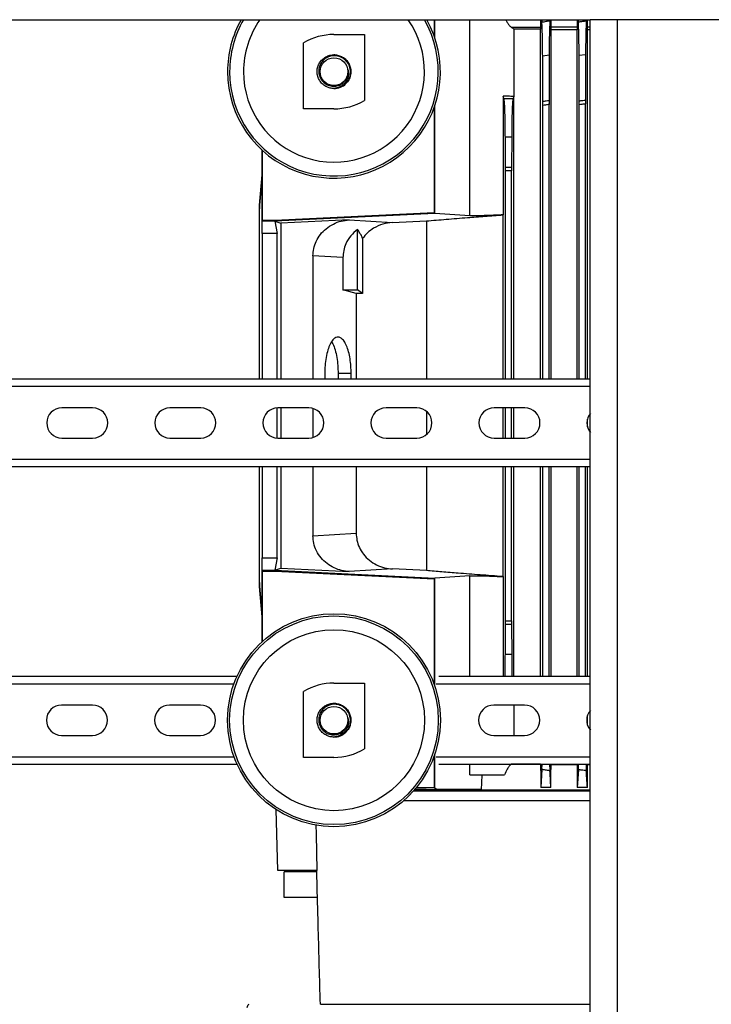
# Model space of a CAD drawing. Extents: x 0 to 33.1, y 0 to 23.4.
# Drawn here: x 6.1 to 7.4, y 19.1 to 20.9 of the extents above; entities that cross this region are included whole.
import ezdxf

# ---------------------------------------------------------------- set-up
doc = ezdxf.new("R2010")
doc.units = 0
doc.linetypes.add('SLD-SOLID', pattern=[0])
doc.layers.get('0').update_dxf_attribs({"linetype": 'CONTINUOUS'})

msp = doc.modelspace()

# ---------------------------------------------------------------- linework, layer by layer
at = {"color": 7, "linetype": 'SLD-SOLID'}
for p, q in [((3.9889, 20.9167), (7.1389, 20.9167)), ((6.8498, 20.9167), (6.8498, 20.8873)), ((6.8508, 20.8844), (6.8508, 20.9167)), ((6.9156, 20.5541), (6.9156, 20.9167)), ((7.0469, 20.9167), (7.0468, 20.9026)), ((7.049, 20.9167), (7.0492, 20.9123)), ((7.0641, 20.9148), (7.0642, 20.9167)), ((7.0662, 20.9037), (7.0662, 20.9167)), ((7.1145, 20.9167), (7.1144, 20.9037)), ((7.1165, 20.9167), (7.1167, 20.9128)), ((7.1315, 20.9145), (7.1316, 20.9167)), ((7.1336, 20.9037), (7.1335, 20.9167)), ((7.1389, 17.3167), (7.1389, 20.9167)), ((7.1889, 20.9167), (7.1389, 20.9167)), ((7.1889, 17.3167), (7.1889, 20.9167)), ((7.3889, 20.9167), (7.1889, 20.9167)), ((6.9925, 20.9026), (7.0468, 20.9026)), ((6.9971, 20.8992), (6.9971, 20.7746)), ((7.0468, 20.8992), (6.9971, 20.8992)), ((7.0468, 20.9026), (7.0468, 20.8992)), ((7.0468, 20.2518), (7.0468, 20.8992)), ((7.0662, 20.8982), (7.0662, 20.9037)), ((7.0662, 20.9037), (7.1144, 20.9037)), ((7.0662, 20.2518), (7.0662, 20.8982)), ((7.1144, 20.8982), (7.0662, 20.8982)), ((7.1144, 20.9037), (7.1144, 20.8982)), ((7.1144, 20.2518), (7.1144, 20.8982)), ((7.1336, 20.8982), (7.1336, 20.9037)), ((7.1336, 20.9037), (7.1389, 20.9037)), ((7.1336, 20.2518), (7.1336, 20.8982)), ((7.1389, 20.8982), (7.1336, 20.8982)), ((6.6644, 20.8893), (6.7207, 20.8893)), ((6.7207, 20.8893), (6.7207, 20.7674)), ((6.6082, 20.7518), (6.6082, 20.8737)), ((6.6627, 20.8518), (6.6644, 20.8518)), ((6.6865, 20.8426), (6.6875, 20.8417)), ((7.0626, 20.8513), (7.0507, 20.8492)), ((7.0509, 20.7654), (7.0507, 20.8492)), ((7.0626, 20.8513), (7.0624, 20.7675)), ((7.1301, 20.852), (7.1181, 20.8506)), ((7.1184, 20.7665), (7.1181, 20.8506)), ((7.1301, 20.852), (7.1298, 20.768)), ((6.9776, 20.7753), (6.9776, 20.5556)), ((6.9791, 20.7706), (6.9776, 20.7753)), ((6.9791, 20.7706), (6.9958, 20.7706)), ((6.9971, 20.7746), (6.9958, 20.7706)), ((6.9971, 20.2518), (6.9971, 20.7746)), ((6.9971, 20.7746), (6.9971, 20.7746)), ((6.6644, 20.7518), (6.6082, 20.7518)), ((6.8498, 20.7539), (6.8498, 20.5596)), ((6.8508, 20.5581), (6.8508, 20.7568)), ((7.051, 20.7578), (7.0509, 20.7654)), ((7.051, 20.2518), (7.051, 20.7578)), ((7.0624, 20.7675), (7.0624, 20.7601)), ((7.0624, 20.2518), (7.0624, 20.7601)), ((7.1184, 20.7592), (7.1184, 20.7665)), ((7.1184, 20.2518), (7.1184, 20.7592)), ((7.1298, 20.768), (7.1298, 20.7609)), ((7.1298, 20.2518), (7.1298, 20.7609)), ((6.9817, 20.644), (6.9816, 20.6991)), ((6.9933, 20.6991), (6.9816, 20.6991)), ((6.9933, 20.6991), (6.9932, 20.644)), ((6.5315, 20.5437), (6.5315, 20.6751)), ((6.532, 20.5453), (6.532, 20.6747)), ((6.9817, 20.644), (6.9932, 20.644)), ((6.5266, 20.5737), (6.5315, 20.6298)), ((6.5315, 20.6292), (6.5266, 20.5734)), ((6.9817, 20.2518), (6.9817, 20.6371)), ((6.9932, 20.6371), (6.9817, 20.6371)), ((6.9932, 20.2518), (6.9932, 20.6371)), ((6.5263, 20.5669), (6.5266, 20.5737)), ((6.5266, 20.5734), (6.5263, 20.5665)), ((6.5266, 20.5737), (6.5266, 20.5734)), ((6.5263, 20.2518), (6.5263, 20.5665)), ((6.8498, 20.5596), (6.5549, 20.5453)), ((6.8508, 20.5581), (6.555, 20.5437)), ((6.8498, 20.5596), (6.8508, 20.5581)), ((6.9156, 20.5541), (6.8508, 20.5581)), ((6.9776, 20.5556), (6.9774, 20.5554)), ((6.9774, 20.2518), (6.9774, 20.5554)), ((6.532, 20.5453), (6.5315, 20.5437)), ((6.555, 20.5437), (6.5315, 20.5437)), ((6.5315, 20.521), (6.5315, 20.5437)), ((6.5549, 20.5453), (6.532, 20.5453)), ((6.5549, 20.5453), (6.555, 20.5437)), ((6.555, 20.5437), (6.5659, 20.5401)), ((6.555, 20.5437), (6.5591, 20.521)), ((6.6925, 20.5462), (6.5659, 20.5401)), ((6.5659, 20.5401), (6.5659, 20.2518)), ((6.6925, 20.5462), (6.7726, 20.5413)), ((6.7726, 20.5413), (6.8355, 20.5444)), ((6.8355, 20.5444), (6.8355, 20.2518)), ((6.5591, 20.521), (6.5315, 20.521)), ((6.5315, 20.521), (6.5315, 20.2518)), ((6.5591, 20.2518), (6.5591, 20.521)), ((6.7079, 20.417), (6.7079, 20.5288)), ((6.7174, 20.5119), (6.7174, 20.4099)), ((6.6811, 20.4765), (6.6255, 20.4799)), ((6.6255, 20.4799), (6.6255, 20.2518)), ((6.6811, 20.4765), (6.6811, 20.417)), ((6.7056, 20.4099), (6.6811, 20.417)), ((6.6811, 20.417), (6.7079, 20.417)), ((6.7056, 20.4099), (6.7056, 20.2518)), ((6.7174, 20.4099), (6.7056, 20.4099)), ((6.7174, 20.4099), (6.7079, 20.417)), ((6.6473, 20.2622), (6.6473, 20.2518)), ((6.6962, 20.2622), (6.672, 20.2622)), ((6.672, 20.2622), (6.672, 20.2518)), ((6.6962, 20.2518), (6.6962, 20.2622)), ((7.1389, 20.2518), (3.9889, 20.2518)), ((7.1389, 20.2382), (3.9889, 20.2382)), ((6.2177, 20.1986), (6.1607, 20.1986)), ((6.4177, 20.1986), (6.3607, 20.1986)), ((6.5591, 20.1426), (6.5591, 20.1985)), ((6.6177, 20.1986), (6.5607, 20.1986)), ((6.5659, 20.1986), (6.5659, 20.1426)), ((6.6255, 20.1975), (6.6255, 20.1437)), ((6.8177, 20.1986), (6.7607, 20.1986)), ((6.8355, 20.1921), (6.8355, 20.149)), ((7.0177, 20.1986), (6.9607, 20.1986)), ((6.9774, 20.1426), (6.9774, 20.1986)), ((6.9817, 20.1426), (6.9817, 20.1986)), ((6.9932, 20.1426), (6.9932, 20.1986)), ((6.9971, 20.1426), (6.9971, 20.1986)), ((7.1336, 20.1634), (7.1336, 20.1778)), ((6.1607, 20.1426), (6.2177, 20.1426)), ((6.3607, 20.1426), (6.4177, 20.1426)), ((6.5607, 20.1426), (6.6177, 20.1426)), ((6.7607, 20.1426), (6.8177, 20.1426)), ((6.9607, 20.1426), (7.0177, 20.1426)), ((7.1389, 20.103), (3.9889, 20.103)), ((7.1389, 20.0893), (3.9889, 20.0893)), ((6.5263, 19.8753), (6.5263, 20.0893)), ((6.5315, 20.0893), (6.5315, 19.9208)), ((6.5591, 19.9208), (6.5591, 20.0893)), ((6.5659, 20.0893), (6.5659, 19.9017)), ((6.6255, 20.0893), (6.6255, 19.9619)), ((6.7056, 20.0893), (6.7056, 19.9668)), ((6.8355, 20.0893), (6.8355, 19.8974)), ((6.9774, 19.8864), (6.9774, 20.0893)), ((6.9817, 19.8047), (6.9817, 20.0893)), ((6.9932, 19.8047), (6.9932, 20.0893)), ((6.9971, 19.7018), (6.9971, 20.0893)), ((7.0468, 19.7018), (7.0468, 20.0893)), ((7.051, 19.7018), (7.051, 20.0893)), ((7.0624, 19.7018), (7.0624, 20.0893)), ((7.0662, 19.7018), (7.0662, 20.0893)), ((7.1144, 19.7018), (7.1144, 20.0893)), ((7.1184, 19.7018), (7.1184, 20.0893)), ((7.1298, 19.7018), (7.1298, 20.0893)), ((7.1336, 19.7018), (7.1336, 20.0893)), ((6.6255, 19.9619), (6.7056, 19.9668)), ((6.5315, 19.9208), (6.5591, 19.9208)), ((6.5315, 19.8981), (6.5315, 19.9208)), ((6.5591, 19.9208), (6.555, 19.8981)), ((6.5315, 19.766), (6.5315, 19.8981)), ((6.532, 19.8965), (6.5315, 19.8981)), ((6.5315, 19.8981), (6.555, 19.8981)), ((6.532, 19.7665), (6.532, 19.8965)), ((6.532, 19.8965), (6.5549, 19.8965)), ((6.5549, 19.8965), (6.555, 19.8981)), ((6.5549, 19.8965), (6.8498, 19.8822)), ((6.555, 19.8981), (6.5659, 19.9017)), ((6.555, 19.8981), (6.8508, 19.8837)), ((6.5659, 19.9017), (6.6925, 19.8956)), ((6.7726, 19.9005), (6.6925, 19.8956)), ((6.8355, 19.8974), (6.7726, 19.9005)), ((6.8498, 19.8822), (6.8508, 19.8837)), ((6.8498, 19.8822), (6.8498, 19.6873)), ((6.9156, 19.8877), (6.8508, 19.8837)), ((6.8508, 19.6844), (6.8508, 19.8837)), ((6.9156, 19.7018), (6.9156, 19.8877)), ((6.9774, 19.8864), (6.9776, 19.8862)), ((6.9776, 19.8862), (6.9776, 19.7018)), ((6.5263, 19.8753), (6.5266, 19.8684)), ((6.5266, 19.8681), (6.5263, 19.8749)), ((6.5263, 19.8749), (6.5266, 19.8681)), ((6.5266, 19.8684), (6.5315, 19.8126)), ((6.5266, 19.8684), (6.5266, 19.8681)), ((6.5315, 19.8121), (6.5266, 19.8681)), ((6.9817, 19.8047), (6.9932, 19.8047)), ((6.9816, 19.7427), (6.9817, 19.7978)), ((6.9932, 19.7978), (6.9817, 19.7978)), ((6.9932, 19.7978), (6.9933, 19.7427)), ((6.9816, 19.7427), (6.9933, 19.7427)), ((5.3939, 19.7018), (6.4849, 19.7018)), ((6.8582, 19.7018), (7.1389, 19.7018)), ((5.3994, 19.6882), (6.4794, 19.6882)), ((6.6644, 19.6893), (6.7207, 19.6893)), ((6.7207, 19.6893), (6.7207, 19.5674)), ((6.8533, 19.6882), (7.1389, 19.6882)), ((6.6082, 19.5518), (6.6082, 19.6737)), ((6.2172, 19.6486), (6.1602, 19.6486)), ((6.4172, 19.6486), (6.3602, 19.6486)), ((6.6627, 19.6518), (6.6644, 19.6518)), ((6.6865, 19.6426), (6.6875, 19.6417)), ((7.0172, 19.6486), (6.9602, 19.6486)), ((6.9971, 19.6486), (6.9971, 19.5926)), ((7.1336, 19.6117), (7.1336, 19.6294)), ((6.1602, 19.5926), (6.2172, 19.5926)), ((6.3602, 19.5926), (6.4172, 19.5926)), ((6.9602, 19.5926), (7.0172, 19.5926)), ((5.3994, 19.553), (6.4794, 19.553)), ((6.6644, 19.5518), (6.6082, 19.5518)), ((6.8498, 19.5539), (6.8498, 19.4952)), ((6.8508, 19.4947), (6.8508, 19.5568)), ((6.8533, 19.553), (7.1389, 19.553)), ((5.3939, 19.5393), (6.4849, 19.5393)), ((6.8582, 19.5393), (7.1389, 19.5393)), ((6.9156, 19.5196), (6.9156, 19.5393)), ((6.9925, 19.5392), (6.9927, 19.5393)), ((7.0468, 19.5392), (6.9925, 19.5392)), ((7.0492, 19.5295), (7.0471, 19.4962)), ((7.0492, 19.5295), (7.0497, 19.5393)), ((7.0662, 19.5382), (7.0662, 19.5393)), ((7.1144, 19.5382), (7.0662, 19.5382)), ((7.1144, 19.5393), (7.1144, 19.5382)), ((7.1167, 19.529), (7.1172, 19.5393)), ((7.1334, 19.4962), (7.1336, 19.5382)), ((7.1336, 19.5382), (7.1336, 19.5393)), ((7.1389, 19.5382), (7.1336, 19.5382)), ((6.9156, 19.5196), (6.98, 19.5196)), ((7.1167, 19.529), (7.1146, 19.4962)), ((6.8152, 19.4938), (6.8549, 19.4926)), ((6.8508, 19.4947), (6.8167, 19.4956)), ((6.8498, 19.4952), (6.817, 19.496)), ((6.8498, 19.4952), (6.8508, 19.4947)), ((6.8549, 19.4926), (6.8508, 19.4947)), ((7.066, 19.4962), (7.0471, 19.4962)), ((7.1334, 19.4962), (7.1146, 19.4962)), ((7.1389, 19.4893), (6.8113, 19.4893)), ((6.8133, 19.4916), (7.1389, 19.4916)), ((6.9369, 19.4926), (6.8549, 19.4926)), ((6.7941, 19.4723), (7.1389, 19.4723)), ((6.7941, 19.4723), (7.1389, 19.4723)), ((6.5603, 19.3424), (6.5573, 19.4552)), ((6.6334, 19.3424), (6.5603, 19.3424)), ((6.5719, 19.2928), (6.5719, 19.34)), ((6.6327, 19.34), (6.5719, 19.34)), ((6.5855, 19.34), (6.5855, 19.3424)), ((6.6311, 19.34), (6.6311, 19.3424)), ((6.6339, 19.2928), (6.5719, 19.2928)), ((6.6392, 19.0955), (7.1389, 19.0955)), ((6.6644, 19.0949), (6.6644, 19.0955))]:
    msp.add_line(p, q, dxfattribs=at)
at = {"color": 7, "linetype": 'SLD-SOLID', "flags": 128}
for points in [[(7.0468, 19.5392), (7.047, 19.5151), (7.0471, 19.4962)], [(7.066, 19.4962), (7.0661, 19.5197), (7.0662, 19.5382)], [(7.1144, 19.5382), (7.1145, 19.5147), (7.1146, 19.4962)], [(6.9382, 19.5196), (6.9375, 19.5045), (6.9369, 19.4926)], [(6.6334, 19.3424), (6.6318, 19.4096), (6.6314, 19.4268)]]:
    msp.add_lwpolyline(points, dxfattribs=at)
at = {"color": 7, "linetype": 'SLD-SOLID'}
for centre, radius in [((6.6644, 20.8206), 0.0255), ((6.6644, 19.6206), 0.197), ((6.6644, 19.6206), 0.1931), ((6.6644, 19.6206), 0.1675), ((6.6644, 19.6206), 0.1675), ((6.6644, 19.6206), 0.0255)]:
    msp.add_circle(centre, radius, dxfattribs=at)
for centre, radius, start, end in [((6.6644, 20.8206), 0.197, 150.7941, 180), ((6.6644, 20.8206), 0.197, 180, 29.2059), ((6.6644, 20.8206), 0.1931, 180, 29.8616), ((6.6644, 20.8206), 0.1931, 150.1384, 180), ((6.6644, 20.8206), 0.1675, 144.9663, 180), ((6.6644, 20.8206), 0.1675, 180, 35.0337), ((6.6644, 20.8206), 0.1675, 144.9663, 180), ((6.6644, 20.8206), 0.1675, 180, 35.0337), ((6.6644, 20.7801), 0.1092, 90, 121.0009), ((6.6644, 20.8206), 0.0313, 270, 314.8883), ((6.6644, 20.861), 0.1092, 270, 301.0009), ((6.1607, 20.1706), 0.028, 90, 270), ((6.2177, 20.1706), 0.028, 270, 90), ((6.3607, 20.1706), 0.028, 90, 270), ((6.4177, 20.1706), 0.028, 270, 90), ((6.5607, 20.1706), 0.028, 90, 270), ((6.6177, 20.1706), 0.028, 270, 90), ((6.7607, 20.1706), 0.028, 90, 270), ((6.8177, 20.1706), 0.028, 270, 90), ((6.9607, 20.1706), 0.028, 90, 270), ((7.0177, 20.1706), 0.028, 270, 90), ((7.1607, 20.1706), 0.028, 140.9672, 219.0328), ((6.6644, 19.5801), 0.1092, 90, 121.0009), ((6.1602, 19.6206), 0.028, 90, 270), ((6.2172, 19.6206), 0.028, 270, 90), ((6.3602, 19.6206), 0.028, 90, 270), ((6.4172, 19.6206), 0.028, 270, 90), ((6.9602, 19.6206), 0.028, 90, 270), ((7.0172, 19.6206), 0.028, 270, 90), ((7.1602, 19.6206), 0.028, 139.3698, 220.6302), ((6.6644, 19.6206), 0.0312, 270, 314.8883), ((6.6644, 19.661), 0.1092, 270, 301.0009), ((6.5256, 19.0812), 0.0236, 144.3147, 162.1573)]:
    msp.add_arc(centre, radius, start, end, dxfattribs=at)
for points, knots in [([(6.9827, 20.9167), (6.9835, 20.915), (6.9851, 20.9115), (6.9883, 20.9065), (6.9911, 20.9039), (6.9925, 20.9026)], [0, 0, 0, 0, 0.325355, 0.666223, 1, 1, 1, 1]), ([(7.0492, 20.9123), (7.052, 20.9128), (7.0569, 20.9137), (7.0619, 20.9145), (7.0641, 20.9148)], [0, 0, 0, 0, 0.56, 1, 1, 1, 1]), ([(7.0641, 20.9148), (7.0639, 20.9112), (7.0635, 20.9041), (7.063, 20.8886), (7.0627, 20.8708), (7.0627, 20.8578), (7.0626, 20.8513)], [0, 0, 0, 0, 0.249566, 0.499809, 0.750008, 1, 1, 1, 1]), ([(7.1167, 20.9128), (7.1195, 20.9131), (7.1244, 20.9137), (7.1293, 20.9143), (7.1315, 20.9145)], [0, 0, 0, 0, 0.5600002, 1, 1, 1, 1]), ([(7.1315, 20.9145), (7.1313, 20.911), (7.1309, 20.9038), (7.1305, 20.8886), (7.1302, 20.8712), (7.1301, 20.8584), (7.1301, 20.852)], [0, 0, 0, 0, 0.249532, 0.499757, 0.749846, 1, 1, 1, 1]), ([(6.9971, 20.8992), (6.9963, 20.8999), (6.9947, 20.901), (6.9932, 20.9021), (6.9925, 20.9026)], [0, 0, 0, 0, 0.559914, 1, 1, 1, 1]), ([(7.0507, 20.8492), (7.0506, 20.8557), (7.0506, 20.8687), (7.0503, 20.8864), (7.0498, 20.9018), (7.0494, 20.9088), (7.0492, 20.9123)], [0, 0, 0, 0, 0.249633, 0.49988, 0.74999, 1, 1, 1, 1]), ([(7.1181, 20.8506), (7.1181, 20.857), (7.118, 20.8697), (7.1177, 20.8871), (7.1173, 20.9022), (7.1169, 20.9093), (7.1167, 20.9128)], [0, 0, 0, 0, 0.249574, 0.499803, 0.749858, 1, 1, 1, 1]), ([(6.6644, 20.7893), (6.6621, 20.7895), (6.6574, 20.7898), (6.6504, 20.7923), (6.6439, 20.7965), (6.6385, 20.8025), (6.6347, 20.8098), (6.6329, 20.8177), (6.6332, 20.8258), (6.6356, 20.8336), (6.6399, 20.8405), (6.6458, 20.8461), (6.6529, 20.85), (6.6608, 20.852), (6.6689, 20.8519), (6.6767, 20.8497), (6.6838, 20.8456), (6.6895, 20.8398), (6.6936, 20.8328), (6.6957, 20.8249), (6.6958, 20.8168), (6.6937, 20.809), (6.6908, 20.8031), (6.6881, 20.8004), (6.6873, 20.7997)], [0, 0, 0, 0, 0.0411774, 0.0818379, 0.1294335, 0.176572, 0.2238772, 0.2714016, 0.3183631, 0.3659871, 0.4130218, 0.4604437, 0.5078812, 0.5549034, 0.6025294, 0.6494977, 0.6970105, 0.7443352, 0.7914554, 0.8390571, 0.8859965, 0.9335741, 0.9807623, 1, 1, 1, 1]), ([(6.6865, 20.7984), (6.6886, 20.8012), (6.693, 20.8068), (6.6955, 20.8172), (6.6946, 20.8277), (6.6903, 20.8373), (6.683, 20.8447), (6.6738, 20.8493), (6.6637, 20.8506), (6.6538, 20.8483), (6.6453, 20.843), (6.6392, 20.8352), (6.636, 20.8259), (6.6361, 20.8162), (6.6395, 20.8071), (6.6456, 20.7997), (6.6537, 20.7949), (6.663, 20.7931), (6.6723, 20.7945), (6.6803, 20.7986), (6.6839, 20.8031), (6.6856, 20.8051)], [0, 0, 0, 0, 0.0569344, 0.1138883, 0.17016, 0.2258221, 0.2812124, 0.3358447, 0.3903551, 0.4439579, 0.4974492, 0.5501597, 0.6026231, 0.6544491, 0.7058832, 0.7568259, 0.8072297, 0.8572905, 0.9074309, 0.9575969, 1, 1, 1, 1]), ([(6.6682, 20.8511), (6.668, 20.8512), (6.6668, 20.8517), (6.6655, 20.8518), (6.6644, 20.8518)], [0, 0, 0, 0, 0.19393, 1, 1, 1, 1]), ([(6.6865, 20.8426), (6.6888, 20.8399), (6.6923, 20.8356), (6.6934, 20.8302), (6.6937, 20.8283)], [0, 0, 0, 0, 0.643333, 1, 1, 1, 1]), ([(6.6903, 20.8247), (6.6908, 20.8217), (6.6918, 20.8158), (6.6895, 20.8068), (6.6845, 20.7988), (6.6769, 20.7927), (6.6697, 20.79), (6.6654, 20.7895), (6.6644, 20.7893)], [0, 0, 0, 0, 0.178811, 0.359461, 0.54603, 0.739776, 0.938493, 1, 1, 1, 1]), ([(6.6856, 20.8051), (6.686, 20.8056), (6.6878, 20.8083), (6.6901, 20.8137), (6.6909, 20.82), (6.6905, 20.8236), (6.6903, 20.8247)], [0, 0, 0, 0, 0.093352, 0.470674, 0.847995, 1, 1, 1, 1]), ([(6.9971, 20.7746), (6.9936, 20.7748), (6.9873, 20.7751), (6.9805, 20.7752), (6.9776, 20.7753)], [0, 0, 0, 0, 0.560124, 1, 1, 1, 1]), ([(6.9816, 20.6991), (6.9815, 20.7039), (6.9815, 20.7137), (6.9813, 20.7278), (6.981, 20.741), (6.9806, 20.7526), (6.9802, 20.7617), (6.9797, 20.7681), (6.9793, 20.7697), (6.9791, 20.7706)], [0, 0, 0, 0, 0.133055, 0.272702, 0.416715, 0.562397, 0.71363, 0.86037, 1, 1, 1, 1]), ([(6.9958, 20.7706), (6.9956, 20.7698), (6.9953, 20.7682), (6.9948, 20.7624), (6.9943, 20.7539), (6.9939, 20.7426), (6.9936, 20.7291), (6.9934, 20.7144), (6.9934, 20.7041), (6.9933, 20.6991)], [0, 0, 0, 0, 0.13313, 0.272839, 0.41689, 0.562574, 0.713773, 0.860449, 1, 1, 1, 1]), ([(7.0509, 20.7654), (7.0531, 20.7658), (7.0569, 20.7665), (7.0607, 20.7672), (7.0624, 20.7675)], [0, 0, 0, 0, 0.56, 1, 1, 1, 1]), ([(7.0624, 20.7601), (7.0602, 20.7597), (7.0564, 20.7589), (7.0526, 20.7581), (7.051, 20.7578)], [0, 0, 0, 0, 0.56, 1, 1, 1, 1]), ([(7.1184, 20.7665), (7.1205, 20.7668), (7.1243, 20.7673), (7.1281, 20.7678), (7.1298, 20.768)], [0, 0, 0, 0, 0.56, 1, 1, 1, 1]), ([(7.1298, 20.7609), (7.1277, 20.7606), (7.1239, 20.7601), (7.1201, 20.7595), (7.1184, 20.7592)], [0, 0, 0, 0, 0.56, 1, 1, 1, 1]), ([(6.9817, 20.6371), (6.9817, 20.6384), (6.9817, 20.6407), (6.9817, 20.643), (6.9817, 20.644)], [0, 0, 0, 0, 0.559999, 1, 1, 1, 1]), ([(6.9932, 20.644), (6.9932, 20.6427), (6.9932, 20.6404), (6.9932, 20.6382), (6.9932, 20.6371)], [0, 0, 0, 0, 0.560001, 1, 1, 1, 1]), ([(6.5263, 20.5665), (6.5263, 20.5666), (6.5263, 20.5666), (6.5263, 20.5667), (6.5263, 20.5668), (6.5263, 20.5669), (6.5263, 20.5669)], [0, 0, 0, 0, 0.34, 0.56, 0.78, 1, 1, 1, 1]), ([(6.8355, 20.5444), (6.8476, 20.5454), (6.8719, 20.5475), (6.9085, 20.5504), (6.9436, 20.553), (6.9662, 20.5546), (6.9774, 20.5554)], [0, 0, 0, 0, 0.279726, 0.560075, 0.780286, 1, 1, 1, 1]), ([(6.9776, 20.5556), (6.9728, 20.5554), (6.9632, 20.5549), (6.9488, 20.5543), (6.9364, 20.554), (6.9269, 20.5539), (6.9199, 20.5539), (6.917, 20.5541), (6.9156, 20.5541)], [0, 0, 0, 0, 0.179558, 0.368794, 0.562201, 0.713172, 0.859922, 1, 1, 1, 1]), ([(6.6255, 20.4799), (6.6258, 20.4843), (6.6264, 20.4935), (6.6311, 20.507), (6.6388, 20.5196), (6.6496, 20.5307), (6.6629, 20.5391), (6.6775, 20.5447), (6.6876, 20.5457), (6.6925, 20.5462)], [0, 0, 0, 0, 0.12802, 0.264226, 0.406891, 0.553405, 0.707309, 0.857468, 1, 1, 1, 1]), ([(6.7726, 20.5413), (6.7665, 20.5406), (6.7544, 20.5392), (6.7387, 20.532), (6.7262, 20.5228), (6.7203, 20.5155), (6.7174, 20.5119)], [0, 0, 0, 0, 0.281163, 0.566917, 0.787706, 1, 1, 1, 1]), ([(6.7079, 20.5288), (6.7035, 20.5251), (6.6948, 20.5176), (6.6866, 20.5037), (6.6819, 20.4897), (6.6814, 20.4808), (6.6811, 20.4765)], [0, 0, 0, 0, 0.280305, 0.5644, 0.785249, 1, 1, 1, 1]), ([(6.7174, 20.5119), (6.7167, 20.5136), (6.715, 20.5174), (6.7118, 20.5232), (6.7094, 20.5266), (6.7079, 20.5288)], [0, 0, 0, 0, 0.247727, 0.522031, 1, 1, 1, 1]), ([(6.6727, 20.3294), (6.671, 20.3293), (6.6675, 20.329), (6.6622, 20.3247), (6.6572, 20.317), (6.6529, 20.306), (6.6497, 20.2924), (6.6477, 20.2774), (6.6474, 20.2672), (6.6473, 20.2622)], [0, 0, 0, 0, 0.134507, 0.2775555, 0.4253642, 0.5734938, 0.7244041, 0.8673317, 1, 1, 1, 1]), ([(6.6601, 20.3208), (6.6609, 20.3195), (6.6634, 20.3156), (6.6667, 20.3058), (6.6698, 20.2923), (6.6717, 20.2774), (6.6719, 20.2672), (6.672, 20.2622)], [0, 0, 0, 0, 0.112609, 0.340062, 0.572297, 0.793371, 1, 1, 1, 1]), ([(6.6962, 20.2622), (6.6961, 20.2668), (6.6959, 20.2761), (6.6943, 20.2898), (6.6916, 20.3027), (6.6877, 20.3139), (6.6831, 20.3224), (6.678, 20.3279), (6.6744, 20.3289), (6.6727, 20.3294)], [0, 0, 0, 0, 0.127471, 0.263535, 0.406413, 0.553334, 0.707617, 0.857851, 1, 1, 1, 1]), ([(6.7056, 19.9668), (6.7058, 19.9624), (6.7064, 19.9532), (6.7111, 19.9398), (6.7188, 19.9271), (6.7297, 19.916), (6.7429, 19.9076), (6.7575, 19.9021), (6.7677, 19.901), (6.7726, 19.9005)], [0, 0, 0, 0, 0.1280203, 0.2642264, 0.4068909, 0.5534055, 0.7073095, 0.8574676, 1, 1, 1, 1]), ([(6.6925, 19.8956), (6.6878, 19.8961), (6.6782, 19.8971), (6.6642, 19.9021), (6.6512, 19.9099), (6.64, 19.9207), (6.6316, 19.9335), (6.6264, 19.9476), (6.6258, 19.9573), (6.6255, 19.9619)], [0, 0, 0, 0, 0.135883, 0.278868, 0.425619, 0.572423, 0.722481, 0.865692, 1, 1, 1, 1]), ([(6.9774, 19.8864), (6.9631, 19.8874), (6.9345, 19.8895), (6.8971, 19.8923), (6.8639, 19.895), (6.845, 19.8966), (6.8355, 19.8974)], [0, 0, 0, 0, 0.279713, 0.56006, 0.780275, 1, 1, 1, 1]), ([(6.9156, 19.8877), (6.9175, 19.8878), (6.9214, 19.8879), (6.9313, 19.8879), (6.9429, 19.8877), (6.955, 19.8873), (6.9664, 19.8868), (6.9739, 19.8864), (6.9776, 19.8862)], [0, 0, 0, 0, 0.179366, 0.368473, 0.561859, 0.712896, 0.859768, 1, 1, 1, 1]), ([(6.5263, 19.8749), (6.5263, 19.875), (6.5263, 19.875), (6.5263, 19.8751), (6.5263, 19.8752), (6.5263, 19.8753), (6.5263, 19.8753)], [0, 0, 0, 0, 0.34, 0.5599999, 0.7799999, 1, 1, 1, 1]), ([(6.9817, 19.7978), (6.9817, 19.7991), (6.9817, 19.8014), (6.9817, 19.8037), (6.9817, 19.8047)], [0, 0, 0, 0, 0.5600005, 1, 1, 1, 1]), ([(6.9932, 19.8047), (6.9932, 19.8034), (6.9932, 19.8011), (6.9932, 19.7988), (6.9932, 19.7978)], [0, 0, 0, 0, 0.559999, 1, 1, 1, 1]), ([(6.981, 19.7018), (6.9811, 19.7055), (6.9813, 19.7135), (6.9815, 19.7275), (6.9815, 19.7377), (6.9816, 19.7427)], [0, 0, 0, 0, 0.303032, 0.660191, 1, 1, 1, 1]), ([(6.9933, 19.7427), (6.9934, 19.7379), (6.9934, 19.7282), (6.9936, 19.7142), (6.9938, 19.7059), (6.9939, 19.7018)], [0, 0, 0, 0, 0.3248728, 0.6658422, 1, 1, 1, 1]), ([(6.6644, 19.5893), (6.6621, 19.5895), (6.6574, 19.5898), (6.6504, 19.5923), (6.6439, 19.5965), (6.6385, 19.6025), (6.6347, 19.6098), (6.6329, 19.6177), (6.6332, 19.6258), (6.6356, 19.6336), (6.6399, 19.6405), (6.6458, 19.6461), (6.6529, 19.65), (6.6608, 19.652), (6.6689, 19.6519), (6.6767, 19.6497), (6.6838, 19.6456), (6.6895, 19.6398), (6.6936, 19.6328), (6.6957, 19.6249), (6.6958, 19.6168), (6.6937, 19.609), (6.6908, 19.6031), (6.6881, 19.6004), (6.6873, 19.5997)], [0, 0, 0, 0, 0.041177, 0.081838, 0.129434, 0.176572, 0.223877, 0.271402, 0.318363, 0.365987, 0.413022, 0.460444, 0.507881, 0.554903, 0.602529, 0.649498, 0.697011, 0.744335, 0.791455, 0.839057, 0.885996, 0.933574, 0.980762, 1, 1, 1, 1]), ([(6.6865, 19.5984), (6.6886, 19.6012), (6.693, 19.6068), (6.6955, 19.6172), (6.6946, 19.6277), (6.6903, 19.6373), (6.683, 19.6447), (6.6738, 19.6493), (6.6637, 19.6506), (6.6538, 19.6483), (6.6453, 19.643), (6.6392, 19.6352), (6.636, 19.6259), (6.6361, 19.6162), (6.6395, 19.6071), (6.6456, 19.5997), (6.6537, 19.5949), (6.663, 19.5931), (6.6723, 19.5945), (6.6803, 19.5986), (6.6839, 19.6031), (6.6856, 19.6051)], [0, 0, 0, 0, 0.0569344, 0.1138883, 0.17016, 0.2258221, 0.2812124, 0.3358447, 0.3903551, 0.4439579, 0.4974492, 0.5501597, 0.6026231, 0.6544491, 0.7058832, 0.7568259, 0.8072297, 0.8572905, 0.9074309, 0.9575969, 1, 1, 1, 1]), ([(6.6682, 19.6511), (6.668, 19.6512), (6.6668, 19.6517), (6.6655, 19.6518), (6.6644, 19.6518)], [0, 0, 0, 0, 0.19393, 1, 1, 1, 1]), ([(6.6865, 19.6426), (6.6888, 19.6399), (6.6923, 19.6356), (6.6934, 19.6302), (6.6937, 19.6283)], [0, 0, 0, 0, 0.643333, 1, 1, 1, 1]), ([(6.6903, 19.6247), (6.6908, 19.6217), (6.6918, 19.6158), (6.6895, 19.6068), (6.6845, 19.5988), (6.6769, 19.5927), (6.6697, 19.59), (6.6654, 19.5895), (6.6644, 19.5893)], [0, 0, 0, 0, 0.178811, 0.359461, 0.54603, 0.739776, 0.938493, 1, 1, 1, 1]), ([(6.6856, 19.6051), (6.686, 19.6056), (6.6878, 19.6083), (6.6901, 19.6137), (6.6909, 19.62), (6.6905, 19.6236), (6.6903, 19.6247)], [0, 0, 0, 0, 0.093352, 0.470674, 0.847995, 1, 1, 1, 1]), ([(6.9925, 19.5392), (6.9912, 19.5381), (6.9884, 19.5355), (6.9841, 19.5288), (6.9816, 19.5232), (6.98, 19.5196)], [0, 0, 0, 0, 0.220372, 0.502238, 1, 1, 1, 1]), ([(7.0641, 19.527), (7.0613, 19.5274), (7.0564, 19.5283), (7.0514, 19.5291), (7.0492, 19.5295)], [0, 0, 0, 0, 0.559999, 1, 1, 1, 1]), ([(7.0635, 19.5393), (7.0635, 19.5391), (7.0636, 19.5338), (7.0639, 19.5303), (7.0641, 19.527)], [0, 0, 0, 0, 0.048668, 1, 1, 1, 1]), ([(7.1309, 19.5393), (7.1309, 19.5391), (7.131, 19.534), (7.1313, 19.5306), (7.1315, 19.5273)], [0, 0, 0, 0, 0.037758, 1, 1, 1, 1]), ([(7.066, 19.4962), (7.0656, 19.5019), (7.065, 19.5122), (7.0643, 19.5225), (7.0641, 19.527)], [0, 0, 0, 0, 0.5600004, 1, 1, 1, 1]), ([(7.1315, 19.5273), (7.1287, 19.5276), (7.1238, 19.5282), (7.1189, 19.5288), (7.1167, 19.529)], [0, 0, 0, 0, 0.5599996, 1, 1, 1, 1]), ([(7.1334, 19.4962), (7.133, 19.502), (7.1324, 19.5123), (7.1317, 19.5227), (7.1315, 19.5273)], [0, 0, 0, 0, 0.56, 1, 1, 1, 1]), ([(6.6392, 19.0955), (6.6379, 19.1416), (6.6357, 19.2239), (6.6334, 19.3062), (6.6325, 19.3424)], [0, 0, 0, 0, 0.56, 1, 1, 1, 1])]:
    msp.add_open_spline(points, degree=3, knots=knots, dxfattribs=at)

doc.saveas('drawing.dxf')
